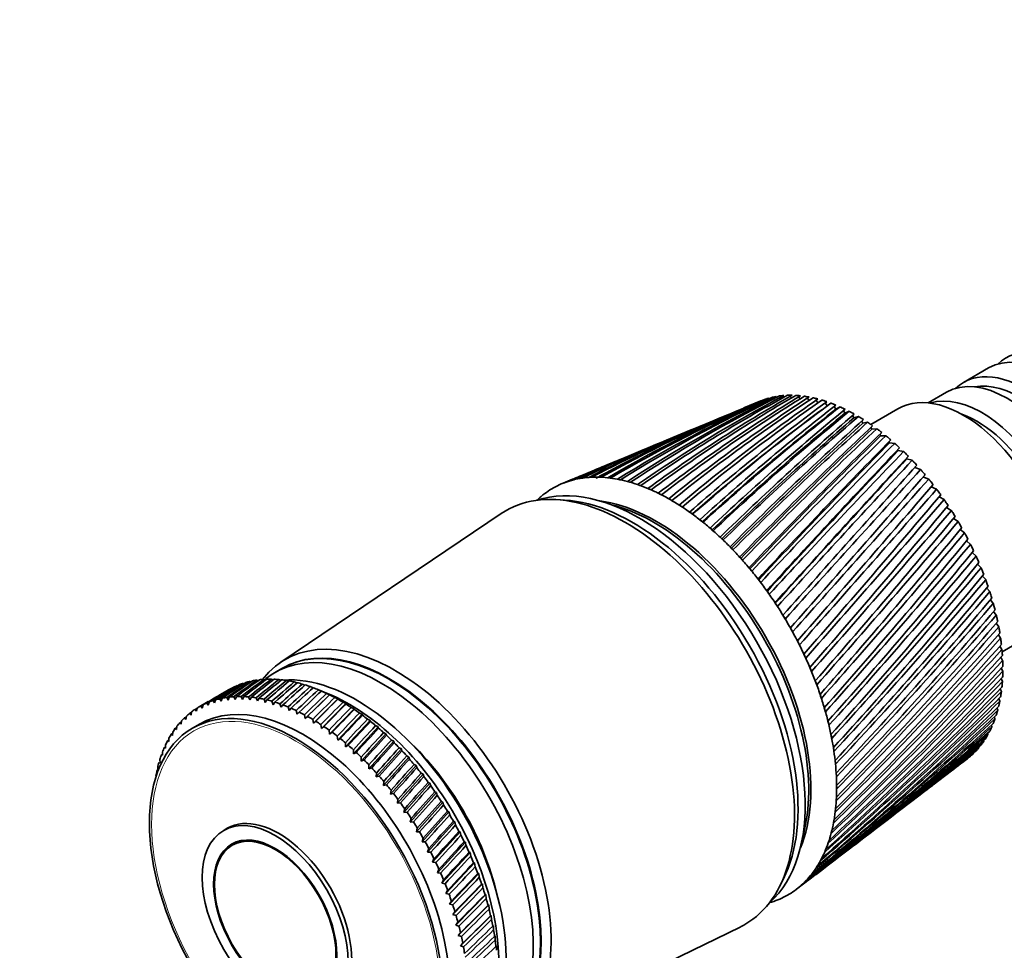
# Model space of a CAD drawing. Units: millimetres. Extents: x 0 to 1478, y 0 to 1758.
# Drawn here: x 156 to 254, y 359 to 451 of the extents above; entities that cross this region are included whole.
import ezdxf
from ezdxf import colors
from ezdxf.entities.mleader import LeaderData, LeaderLine
from ezdxf.math import Vec2, Vec3

# ---------------------------------------------------------------- set-up
doc = ezdxf.new("R2010")
doc.units = ezdxf.units.MM
doc.layers.add('DV5_Défaut', color=7, linetype='Continuous')
doc.layers.add('Défaut', color=7, linetype='Continuous')

# ---------------------------------------------------------------- blocks, each defined once
blk = doc.blocks.new('_DOT')
at = {"color": 0}
blk.add_line((0, 0), (-1, 0), dxfattribs=at)
at = {"color": 0, "const_width": 0.333}
blk.add_lwpolyline([(-0.1665, 0, 1), (0.1665, 0, 1)], format="xyb", close=True, dxfattribs=at)
blk = doc.blocks.new('SE4')
at = {"layer": 'DV5_Défaut', "color": 7, "linetype": 'Continuous', "lineweight": 35}
for p, q in [((252.058, 416.414), (249.583, 414.985)), ((247.886, 414.005), (246.073, 412.958)), ((229.512, 413.145), (227.849, 412.454)), ((230.034, 413.339), (230.114, 413.266)), ((230.822, 413.484), (230.904, 413.403)), ((231.61, 413.581), (231.718, 413.465)), ((232.424, 413.604), (232.555, 413.451)), ((233.262, 413.552), (233.413, 413.363)), ((234.121, 413.426), (234.287, 413.2)), ((234.996, 413.227), (235.176, 412.963)), ((235.559, 412.273), (235.139, 411.967)), ((235.886, 412.955), (236.074, 412.654)), ((236.074, 412.654), (236.457, 412.933)), ((236.786, 412.61), (236.949, 412.327)), ((236.949, 412.327), (237.358, 412.562)), ((237.692, 412.195), (237.832, 411.931)), ((237.832, 411.931), (238.266, 412.122)), ((243.073, 412.381), (240.392, 410.833)), ((226.323, 411.818), (224.11, 410.897)), ((238.602, 411.711), (238.72, 411.469)), ((238.72, 411.469), (239.176, 411.614)), ((239.512, 411.16), (239.608, 410.942)), ((222.638, 410.285), (220.19, 409.266)), ((239.608, 410.942), (240.086, 411.041)), ((240.418, 410.543), (240.494, 410.352)), ((240.494, 410.352), (240.991, 410.404)), ((241.316, 409.863), (241.374, 409.701)), ((241.374, 409.701), (241.889, 409.706)), ((242.204, 409.123), (242.244, 408.992)), ((218.771, 408.675), (216.087, 407.558)), ((242.244, 408.992), (242.774, 408.951)), ((243.101, 408.228), (243.645, 408.14)), ((243.942, 407.412), (244.497, 407.278)), ((214.712, 406.985), (211.81, 405.777)), ((244.764, 406.547), (245.328, 406.367)), ((245.562, 405.636), (246.133, 405.411)), ((210.467, 405.219), (209.859, 404.965)), ((246.383, 404.66), (246.91, 404.414)), ((210.099, 403.337), (209.246, 403.385)), ((247.154, 403.651), (247.656, 403.38)), ((247.889, 402.606), (248.367, 402.313)), ((203.831, 402), (182.024, 387.275)), ((248.587, 401.528), (249.041, 401.217)), ((249.245, 400.423), (249.676, 400.096)), ((249.861, 399.296), (250.268, 398.955)), ((250.432, 398.149), (250.816, 397.799)), ((250.956, 396.99), (251.317, 396.632)), ((251.432, 395.821), (251.769, 395.458)), ((251.857, 394.647), (252.17, 394.282)), ((252.231, 393.474), (252.52, 393.11)), ((252.55, 392.306), (252.816, 391.944)), ((252.815, 391.148), (253.057, 390.791)), ((253.024, 390.003), (253.243, 389.654)), ((253.392, 388.316), (256.073, 389.864)), ((253.177, 388.878), (253.373, 388.539)), ((253.272, 387.776), (253.445, 387.449)), ((182.122, 386.659), (181.414, 386.251)), ((253.309, 386.701), (253.46, 386.388)), ((179.118, 385.36), (178.99, 385.389)), ((179.824, 385.477), (179.669, 385.516)), ((180.55, 385.539), (180.371, 385.589)), ((181.295, 385.546), (181.093, 385.606)), ((182.057, 385.497), (181.835, 385.568)), ((182.833, 385.394), (182.592, 385.475)), ((183.622, 385.236), (183.365, 385.328)), ((184.421, 385.023), (184.149, 385.126)), ((185.23, 384.757), (184.945, 384.87)), ((253.289, 385.658), (253.419, 385.362)), ((176.913, 384.576), (176.001, 384.05)), ((176.678, 383.799), (176.812, 383.535)), ((176.812, 383.535), (176.931, 383.832)), ((177.379, 383.873), (177.511, 383.596)), ((177.511, 383.596), (177.64, 383.886)), ((178.101, 383.891), (178.229, 383.602)), ((178.229, 383.602), (178.369, 383.885)), ((178.842, 383.855), (178.965, 383.553)), ((178.965, 383.553), (179.116, 383.828)), ((184.452, 381.721), (186.858, 384.072)), ((186.712, 384.167), (185.681, 384.589)), ((186.057, 384.434), (185.748, 384.562)), ((186.043, 384.436), (186.057, 384.434)), ((186.858, 384.072), (186.557, 384.201)), ((186.853, 384.057), (186.858, 384.072)), ((253.211, 384.65), (253.32, 384.374)), ((174.855, 383.388), (173.943, 382.861)), ((174.119, 382.96), (174.257, 382.754)), ((174.257, 382.754), (174.334, 383.072)), ((174.718, 383.25), (174.857, 383.029)), ((174.857, 383.029), (174.944, 383.343)), ((175.346, 383.487), (175.484, 383.251)), ((175.484, 383.251), (175.582, 383.56)), ((176, 383.67), (176.136, 383.42)), ((176.136, 383.42), (176.245, 383.723)), ((179.599, 383.764), (179.718, 383.451)), ((179.718, 383.451), (179.879, 383.717)), ((180.371, 383.618), (180.484, 383.294)), ((180.484, 383.294), (180.656, 383.552)), ((181.155, 383.418), (181.263, 383.084)), ((181.263, 383.084), (181.444, 383.332)), ((181.95, 383.164), (182.051, 382.821)), ((182.051, 382.821), (182.242, 383.058)), ((182.753, 382.857), (182.847, 382.505)), ((185.258, 381.255), (187.663, 383.659)), ((186.062, 380.74), (188.468, 383.197)), ((187.663, 383.659), (187.37, 383.789)), ((187.667, 383.626), (187.663, 383.659)), ((188.468, 383.197), (188.184, 383.327)), ((188.482, 383.146), (188.468, 383.197)), ((253.075, 383.683), (253.164, 383.428)), ((172.639, 381.62), (172.685, 381.946)), ((173.01, 382.222), (173.147, 382.049)), ((173.147, 382.049), (173.203, 382.372)), ((173.549, 382.617), (173.687, 382.427)), ((173.687, 382.427), (173.753, 382.748)), ((182.847, 382.505), (183.048, 382.732)), ((183.562, 382.498), (183.648, 382.139)), ((183.648, 382.139), (183.858, 382.354)), ((184.375, 382.088), (184.452, 381.721)), ((184.452, 381.721), (184.672, 381.926)), ((186.863, 380.179), (189.273, 382.687)), ((187.658, 379.573), (190.074, 382.13)), ((189.273, 382.687), (188.998, 382.816)), ((189.294, 382.618), (189.273, 382.687)), ((190.074, 382.13), (189.809, 382.258)), ((190.103, 382.043), (190.074, 382.13)), ((252.632, 381.882), (252.686, 381.675)), ((252.881, 382.759), (252.953, 382.527)), ((171.725, 380.617), (171.751, 380.945)), ((172.032, 381.283), (172.164, 381.142)), ((172.164, 381.142), (172.201, 381.469)), ((172.504, 381.778), (172.639, 381.62)), ((173.986, 381.154), (173.279, 380.746)), ((185.189, 381.628), (185.258, 381.255)), ((185.258, 381.255), (185.487, 381.447)), ((186.003, 381.118), (186.062, 380.74)), ((186.062, 380.74), (186.299, 380.92)), ((188.446, 378.923), (190.87, 381.528)), ((189.224, 378.232), (191.658, 380.882)), ((190.87, 381.528), (190.614, 381.654)), ((190.907, 381.423), (190.87, 381.528)), ((191.658, 380.882), (191.412, 381.006)), ((191.701, 380.759), (191.658, 380.882)), ((252.326, 381.056), (252.365, 380.877)), ((171.196, 380.153), (171.321, 380.046)), ((171.321, 380.046), (171.338, 380.373)), ((171.596, 380.741), (171.725, 380.617)), ((186.814, 380.562), (186.863, 380.179)), ((186.863, 380.179), (187.109, 380.347)), ((187.62, 379.959), (187.658, 379.573)), ((189.989, 377.501), (192.437, 380.195)), ((192.437, 380.195), (192.201, 380.315)), ((192.486, 380.053), (192.437, 380.195)), ((251.965, 380.284), (251.992, 380.133)), ((170.625, 378.77), (170.624, 379.095)), ((170.834, 379.52), (170.954, 379.429)), ((170.954, 379.429), (170.962, 379.756)), ((187.658, 379.573), (187.912, 379.728)), ((188.418, 379.312), (188.446, 378.923)), ((188.446, 378.923), (188.707, 379.065)), ((190.741, 376.732), (193.204, 379.467)), ((193.204, 379.467), (192.978, 379.584)), ((193.258, 379.307), (193.204, 379.467)), ((251.551, 379.568), (251.566, 379.449)), ((170.226, 378.126), (170.335, 378.07)), ((170.335, 378.07), (170.325, 378.393)), ((170.51, 378.844), (170.625, 378.77)), ((189.207, 378.623), (189.224, 378.232)), ((189.224, 378.232), (189.492, 378.361)), ((191.476, 375.928), (193.957, 378.702)), ((193.957, 378.702), (193.74, 378.814)), ((194.015, 378.524), (193.957, 378.702)), ((194.694, 377.901), (194.487, 378.008)), ((250.568, 378.317), (250.569, 378.267)), ((251.085, 378.912), (251.092, 378.826)), ((169.983, 377.369), (170.085, 377.33)), ((170.085, 377.33), (170.067, 377.65)), ((189.984, 377.893), (189.989, 377.501)), ((189.989, 377.501), (190.264, 377.616)), ((190.747, 377.124), (190.741, 376.732)), ((192.193, 375.09), (194.694, 377.901)), ((192.89, 374.221), (195.413, 377.066)), ((194.756, 377.705), (194.694, 377.901)), ((195.413, 377.066), (195.216, 377.168)), ((195.477, 376.853), (195.413, 377.066)), ((249.714, 377.555), (249.954, 377.738)), ((169.78, 376.576), (169.875, 376.553)), ((169.875, 376.553), (169.849, 376.869)), ((190.741, 376.732), (191.022, 376.834)), ((191.495, 376.319), (191.476, 375.928)), ((191.476, 375.928), (191.763, 376.016)), ((193.565, 373.324), (196.112, 376.2)), ((196.112, 376.2), (195.925, 376.295)), ((196.178, 375.969), (196.112, 376.2)), ((246.556, 375.14), (248.376, 376.532)), ((192.224, 375.479), (192.193, 375.09)), ((192.193, 375.09), (192.485, 375.165)), ((194.216, 372.4), (196.789, 375.305)), ((196.789, 375.305), (196.612, 375.393)), ((196.857, 375.057), (196.789, 375.305)), ((192.934, 374.608), (192.89, 374.221)), ((192.89, 374.221), (193.187, 374.283)), ((194.841, 371.453), (197.442, 374.384)), ((197.442, 374.384), (197.275, 374.465)), ((197.511, 374.119), (197.442, 374.384)), ((243.243, 372.606), (245.272, 374.158)), ((193.621, 373.707), (193.565, 373.324)), ((193.565, 373.324), (193.866, 373.371)), ((195.439, 370.484), (198.069, 373.438)), ((198.069, 373.438), (197.912, 373.511)), ((198.138, 373.158), (198.069, 373.438)), ((194.285, 372.779), (194.216, 372.4)), ((194.216, 372.4), (194.521, 372.434)), ((196.007, 369.497), (198.67, 372.472)), ((198.67, 372.472), (198.522, 372.536)), ((198.738, 372.175), (198.67, 372.472)), ((194.923, 371.826), (194.841, 371.453)), ((194.841, 371.453), (195.149, 371.473)), ((196.545, 368.494), (199.241, 371.486)), ((199.241, 371.486), (199.103, 371.541)), ((199.308, 371.174), (199.241, 371.486)), ((239.774, 369.954), (242.005, 371.66)), ((176.732, 370.846), (176.379, 370.642)), ((195.534, 370.852), (195.439, 370.484)), ((195.439, 370.484), (195.75, 370.491)), ((197.051, 367.478), (199.782, 370.485)), ((199.782, 370.485), (199.654, 370.53)), ((199.846, 370.158), (199.782, 370.485)), ((177.96, 369.592), (177.229, 369.17)), ((196.116, 369.858), (196.007, 369.497)), ((196.007, 369.497), (196.321, 369.491)), ((197.524, 366.452), (200.291, 369.47)), ((200.291, 369.47), (200.172, 369.506)), ((200.352, 369.129), (200.291, 369.47)), ((196.667, 368.847), (196.545, 368.494)), ((196.545, 368.494), (196.86, 368.475)), ((197.961, 365.419), (200.767, 368.444)), ((200.767, 368.444), (200.656, 368.47)), ((200.824, 368.09), (200.767, 368.444)), ((236.148, 367.182), (238.577, 369.039)), ((197.186, 367.823), (197.051, 367.478)), ((197.051, 367.478), (197.367, 367.446)), ((198.363, 364.381), (201.207, 367.411)), ((201.207, 367.411), (201.106, 367.426)), ((201.261, 367.044), (201.207, 367.411)), ((197.672, 366.787), (197.524, 366.452)), ((197.524, 366.452), (197.84, 366.407)), ((198.727, 363.341), (201.612, 366.374)), ((201.612, 366.374), (201.519, 366.377)), ((201.661, 365.994), (201.612, 366.374)), ((233.043, 364.808), (234.984, 366.292)), ((198.122, 365.744), (197.961, 365.419)), ((197.961, 365.419), (198.278, 365.361)), ((199.054, 362.302), (201.98, 365.334)), ((201.98, 365.334), (201.895, 365.326)), ((202.023, 364.942), (201.98, 365.334)), ((231.369, 365.068), (231.754, 365.83)), ((198.537, 364.695), (198.363, 364.381)), ((198.363, 364.381), (198.679, 364.311)), ((198.914, 363.644), (198.727, 363.341)), ((198.727, 363.341), (199.042, 363.26)), ((199.341, 361.267), (202.31, 364.295)), ((202.31, 364.295), (202.233, 364.275)), ((202.346, 363.892), (202.31, 364.295)), ((199.253, 362.593), (199.054, 362.302)), ((199.589, 360.239), (202.602, 363.259)), ((202.602, 363.259), (202.531, 363.228)), ((202.63, 362.847), (202.602, 363.259)), ((199.054, 362.302), (199.367, 362.21)), ((199.553, 361.545), (199.341, 361.267)), ((199.796, 359.221), (202.853, 362.23)), ((202.853, 362.23), (202.79, 362.187)), ((202.874, 361.809), (202.853, 362.23)), ((199.341, 361.267), (199.652, 361.165)), ((199.812, 360.504), (199.589, 360.239)), ((203.064, 361.211), (203.007, 361.155)), ((203.077, 360.781), (203.064, 361.211)), ((203.806, 349.548), (227.462, 361.071)), ((199.589, 360.239), (199.897, 360.126)), ((200.031, 359.472), (199.796, 359.221)), ((203.234, 360.204), (203.184, 360.135)), ((203.238, 359.766), (203.234, 360.204)), ((199.796, 359.221), (200.101, 359.098)), ((203.362, 359.211), (203.318, 359.13)), ((203.357, 358.767), (203.362, 359.211))]:
    blk.add_line(p, q, dxfattribs=at)
for centre, radius, start, end in [((281.497, 290.628), 133.09, 112.964, 120.2909), ((286.995, 282.627), 142.597, 113.60766, 120.48216), ((286.228, 291.074), 134.525, 114.57399, 121.80175), ((291.748, 283.354), 143.79, 115.15952, 121.96048), ((291.771, 290.309), 137.43, 116.23018, 123.29689), ((297.311, 282.839), 146.481, 116.75149, 123.42242), ((298.272, 288.254), 141.954, 117.91847, 124.76392), ((303.821, 281.023), 150.795, 118.37023, 124.85615), ((305.922, 284.788), 148.309, 119.6239, 126.1912), ((311.448, 277.807), 156.917, 120.00173, 126.25055), ((314.972, 279.736), 156.791, 121.3311, 127.5681), ((320.416, 273.042), 165.104, 121.63169, 127.59548), ((325.75, 272.846), 167.807, 123.02468, 128.88521), ((331.016, 266.514), 175.707, 123.24593, 128.88192), ((338.705, 263.76), 181.923, 124.68977, 130.13447), ((343.634, 257.921), 189.212, 124.83076, 130.1021), ((354.452, 251.969), 199.936, 126.31232, 131.30924), ((282.949, 280.686), 142.821, 112.69268, 118.99969), ((358.795, 246.836), 206.288, 126.37334, 131.24957), ((373.867, 236.73), 222.992, 127.87952, 132.40429), ((374.886, 235.063), 224.608, 127.88819, 132.2955), ((377.223, 232.652), 227.882, 127.86197, 132.31921), ((398.24, 216.935), 252.789, 129.38002, 133.41567), ((399.955, 214.48), 255.354, 129.28629, 133.30712), ((277.463, 289.011), 133.025, 112.6082, 118.77717), ((277.434, 288.294), 133.647, 112.93425, 118.5461), ((355.33, 250.434), 201.338, 126.65318, 131.18485), ((399.444, 215.099), 254.679, 129.38822, 133.32145), ((429.543, 190.865), 291.945, 130.8041, 134.34071), ((431, 188.802), 294.197, 130.81172, 134.26011), ((428.522, 190.993), 290.733, 130.63745, 134.21059), ((470.965, 155.727), 344.698, 132.14373, 135.17781), ((274.038, 286.238), 134.272, 112.50706, 117.27345), ((279.529, 277.525), 144.423, 112.56408, 117.52541), ((472.782, 153.342), 347.459, 132.1507, 135.10994), ((465.29, 160.118), 337.164, 131.9081, 135.02793), ((528.01, 106.674), 418.385, 133.39257, 135.9263), ((530.377, 103.797), 421.91, 133.39892, 135.8703), ((514.118, 118.458), 399.788, 133.09248, 135.75838), ((276.673, 273.115), 147.402, 112.53164, 116.07142), ((611.073, 34.535), 526.87, 134.54588, 136.58637), ((614.375, 30.816), 531.68, 134.5517, 136.54136), ((581.752, 60.049), 487.615, 134.18623, 136.40195), ((742.38, -80.335), 699.82, 135.600366, 137.158911), ((271.154, 282.293), 136.811, 112.51317, 115.79234), ((273.992, 285.525), 134.857, 114.45152, 117.08422), ((747.578, -85.765), 707.211, 135.605908, 137.123941), ((681.172, -26.604), 617.982, 135.186378, 136.959298), ((979.38, -288.73), 1013.919, 136.553878, 137.645514), ((989.765, -298.852), 1028.333, 136.559711, 137.619391), ((268.762, 277.137), 140.654, 112.37459, 114.34587), ((274.338, 267.395), 151.788, 112.5676, 114.64932), ((840.932, -166.819), 829.054, 136.091158, 137.431627), ((1527.493, -772.261), 1743.361, 137.40464, 138.048993), ((1563.802, -805.732), 1792.693, 137.412445, 138.029476), ((1138.562, -429.378), 1224.478, 136.899857, 137.820547), ((3797.65, -2776.095), 4769.944, 138.142656, 138.381676), ((1884.468, -1089.71), 2219.241, 137.612661, 138.127995), ((266.827, 270.703), 145.846, 112.55689, 112.94513), ((272.494, 260.275), 157.652, 112.64005, 113.2699), ((271.096, 281.582), 137.365, 115.32222, 115.54236), ((-3113.626, 3342.941), 4462.294, 318.577788, 318.837078), ((7132.075, -5744.739), 9232.581, 138.2305021, 138.3561519), ((-1169.769, 1619.701), 1865.961, 318.750129, 319.37929), ((-3326.767, 3537.903), 4752.886, 318.507375, 318.754914), ((-663.521, 1172.594), 1191.89, 318.836808, 319.835974), ((-1247.756, 1694.736), 1975.818, 318.584139, 319.1879), ((-438.231, 974.565), 893.251, 318.849105, 320.20108), ((-727.315, 1234.687), 1282.499, 318.588994, 319.53182), ((-311.395, 863.843), 726.164, 318.790666, 320.476486), ((-490.746, 1026.622), 968.719, 318.524531, 319.78929), ((-230.171, 793.615), 620.031, 318.664415, 320.664968), ((-355.571, 908.623), 790.521, 318.393353, 319.963106), ((-173.732, 745.44), 547.034, 318.47309, 320.76958), ((-268.087, 833.042), 676.109, 318.198058, 320.056173), ((-132.234, 710.607), 494.027, 318.21936, 320.79346), ((-206.807, 780.818), 596.76, 317.941226, 320.071455), ((-100.423, 684.468), 453.995, 317.90581, 320.7398), ((-161.453, 742.84), 538.739, 317.62541, 320.01193), ((-75.244, 664.325), 422.861, 317.53502, 320.61173), ((-126.496, 714.205), 494.655, 317.25312, 319.88057), ((-54.798, 648.503), 398.096, 317.10949, 320.41238), ((-98.693, 692.044), 460.182, 316.82686, 319.68031), ((-37.847, 635.912), 378.049, 316.6317, 320.14478), ((-76.023, 674.565), 432.617, 316.34908, 319.41403), ((-23.549, 625.811), 361.601, 316.1041, 319.81191), ((-57.158, 660.598), 410.193, 315.82222, 319.08457), ((-41.192, 649.344), 391.705, 315.24866, 318.69469), ((-11.312, 617.682), 347.967, 315.5291, 319.41665), ((-27.488, 640.242), 376.304, 314.63082, 318.2471), ((-0.709, 611.153), 336.583, 314.90912, 318.96185), ((8.575, 605.953), 327.035, 314.24654, 318.45024), ((16.776, 601.878), 319.014, 313.54373, 317.88452), ((-15.584, 632.889), 363.379, 313.97105, 317.74447), ((24.077, 598.775), 312.287, 312.80308, 317.26734), ((-5.137, 626.987), 352.481, 313.27175, 317.1894), ((30.617, 596.53), 306.676, 312.02698, 316.60129), ((4.111, 622.314), 343.273, 312.53527, 316.58446), ((36.507, 595.054), 302.044, 311.21784, 315.88894), ((12.358, 618.704), 335.498, 311.76401, 315.93218), ((41.833, 594.281), 298.287, 310.37808, 315.13283), ((19.756, 616.029), 328.962, 310.96036, 315.23508), ((46.664, 594.163), 295.326, 309.51013, 314.3355), ((26.428, 614.191), 323.513, 310.12672, 314.49564), ((51.057, 594.665), 293.102, 308.61647, 313.49948), ((32.47, 613.118), 319.037, 309.26553, 313.71635), ((42.954, 613.059), 312.669, 307.47038, 312.04818), ((55.057, 595.763), 291.572, 307.6996, 312.6273), ((37.957, 612.753), 315.445, 308.37926, 312.8997), ((58.698, 597.443), 290.707, 307.33076, 311.72152), ((47.509, 614.006), 310.659, 307.31567, 311.16432), ((62.012, 599.701), 290.49, 307.43307, 310.7847), ((51.665, 615.577), 309.382, 307.42833, 310.25063), ((65.021, 602.54), 290.913, 307.47252, 309.81946), ((55.454, 617.766), 308.814, 307.26193, 309.30968), ((67.743, 605.971), 291.979, 307.44581, 308.82841), ((58.905, 620.572), 308.945, 307.16568, 308.34406), ((70.195, 610.012), 293.699, 307.34889, 307.81423), ((62.038, 624.006), 309.775, 307.28977, 307.35639), ((165.916, 352.824), 38.102, 29.42325, 30.52317), ((162.946, 351.109), 38.102, 29.47683, 30.57675)]:
    blk.add_arc(centre, radius, start, end, dxfattribs=at)
for centre, major_axis, ratio, start_param, end_param in [((258.058, 406.022), (-6, 10.392), 0.57735, 3.141593, 6.283185), ((259.755, 407.002), (6, -10.392), 0.57735, 0, 3.28349), ((255.583, 404.593), (6, -10.392), 0.57735, 0, 3.28349), ((253.886, 403.613), (-6, 10.392), 0.57735, 3.141593, 6.283185), ((255.088, 404.307), (-5.65, 9.786), 0.57735, 3.336628, 6.08815), ((249.573, 401.123), (6.5, -11.258), 0.57735, 0, 3.141593), ((238.966, 394.999), (-10.25, 17.754), 0.57735, -0.080321, -0.074193), ((238.966, 394.999), (-10.25, 17.754), 0.57735, -0.143153, -0.121515), ((238.966, 394.999), (-10.25, 17.754), 0.57735, -0.205985, -0.184347), ((238.966, 394.999), (-10.25, 17.754), 0.57735, -0.268817, -0.247179), ((238.966, 394.999), (-10.25, 17.754), 0.57735, -0.331649, -0.31001), ((238.966, 394.999), (-10.25, 17.754), 0.57735, -0.394481, -0.372842), ((238.966, 394.999), (-10.25, 17.754), 0.57735, -0.457312, -0.435674), ((238.966, 394.999), (-10.25, 17.754), 0.57735, -0.520144, -0.498506), ((238.966, 394.999), (-10.25, 17.754), 0.57735, -0.582976, -0.561338), ((251.411, 402.184), (6, -10.392), 0.57735, 0.130459, 3.011133), ((238.966, 394.999), (-10.25, 17.754), 0.57735, -0.645808, -0.62417), ((238.966, 394.999), (-10.25, 17.754), 0.57735, -0.70864, -0.687002), ((238.966, 394.999), (-10.25, 17.754), 0.57735, -0.771472, -0.749833), ((238.966, 394.999), (-10.25, 17.754), 0.57735, -0.834304, -0.812665), ((250.916, 401.898), (-5.65, 9.786), 0.57735, 3.737634, 5.687144), ((238.966, 394.999), (-10.25, 17.754), 0.57735, -0.897135, -0.875497), ((238.966, 394.999), (-10.25, 17.754), 0.57735, -0.959967, -0.938329), ((238.966, 394.999), (-10.25, 17.754), 0.57735, -1.022799, -1.001161), ((238.966, 394.999), (-10.25, 17.754), 0.57735, -1.085631, -1.063993), ((238.966, 394.999), (-10.25, 17.754), 0.57735, -1.148463, -1.126824), ((238.966, 394.999), (-10.25, 17.754), 0.57735, -1.211295, -1.189656), ((217.541, 382.629), (11.575, -20.048), 0.57735, 0.117869, 3.026477), ((220.582, 384.385), (-11.625, 20.135), 0.57735, 6.136702, 6.199534), ((220.582, 384.385), (-11.625, 20.135), 0.57735, -0.209315, -0.146483), ((221.75, 385.281), (-13.436, 18.83), 0.575105, -0.22227, -0.203282), ((220.582, 384.385), (-11.625, 20.135), 0.57735, -0.272147, -0.209315), ((221.757, 385.285), (-13.422, 18.839), 0.571116, -0.284301, -0.265313), ((220.582, 384.385), (-11.625, 20.135), 0.57735, -0.334978, -0.272147), ((221.763, 385.288), (-13.401, 18.853), 0.567165, -0.346139, -0.327151), ((224.375, 388.347), (-11.872, 16.713), 0.564861, -0.092305, -0.070667), ((220.582, 384.385), (-11.625, 20.135), 0.57735, -0.39781, -0.334978), ((221.77, 385.29), (-13.373, 18.87), 0.563264, -0.407796, -0.388808), ((220.582, 384.385), (-11.625, 20.135), 0.57735, -0.460642, -0.39781), ((221.777, 385.291), (-13.339, 18.892), 0.559429, -0.469284, -0.450296), ((220.582, 384.385), (-11.625, 20.135), 0.57735, -0.523474, -0.460642), ((221.784, 385.292), (-13.298, 18.918), 0.555671, -0.530613, -0.511625), ((238.966, 394.999), (-10.25, 17.754), 0.57735, -1.274127, -1.252488), ((216.127, 381.813), (11.825, -20.482), 0.57735, 0, 3.18223), ((220.582, 384.385), (11.625, -20.135), 0.57735, 3.120773, 3.183605), ((220.582, 384.385), (-11.625, 20.135), 0.57735, 6.199534, 6.262366), ((221.745, 385.277), (-13.442, 18.825), 0.579116, -0.160036, -0.141048), ((220.582, 384.385), (-11.625, 20.135), 0.57735, -0.586306, -0.523474), ((221.792, 385.292), (-13.251, 18.947), 0.552005, -0.591796, -0.572808), ((220.582, 384.385), (-11.625, 20.135), 0.57735, -0.649138, -0.586306), ((221.8, 385.291), (-13.198, 18.979), 0.548442, -0.652843, -0.633855), ((220.582, 384.385), (-11.625, 20.135), 0.57735, -0.71197, -0.649138), ((221.808, 385.289), (-13.14, 19.015), 0.544994, -0.713765, -0.694777), ((238.966, 394.999), (-10.25, 17.754), 0.57735, -1.336958, -1.31532), ((220.582, 384.385), (-11.625, 20.135), 0.57735, 0.104845, 0.146849), ((220.582, 384.385), (-11.625, 20.135), 0.57735, 0.042013, 0.104845), ((216.834, 382.221), (11.575, -20.048), 0.57735, 0.361367, 2.780226), ((216.834, 382.221), (11.575, -20.048), 0.57735, 0.361367, 2.780226), ((220.582, 384.385), (-11.625, 20.135), 0.57735, -0.774801, -0.71197), ((221.816, 385.287), (-13.077, 19.054), 0.541674, -0.774572, -0.755584), ((220.582, 384.385), (-11.625, 20.135), 0.57735, -0.837633, -0.774801), ((221.824, 385.285), (-13.008, 19.096), 0.538491, -0.835274, -0.816286), ((238.966, 394.999), (-10.25, 17.754), 0.57735, -1.39979, -1.378152), ((219.167, 383.568), (10.825, -18.749), 0.57735, 0.413713, 2.72788), ((218.955, 383.446), (10.825, -18.749), 0.57735, 0.504512, 2.640687), ((220.582, 384.385), (-11.625, 20.135), 0.57735, -0.900465, -0.837633), ((221.833, 385.281), (-12.934, 19.141), 0.535457, -0.89588, -0.876893), ((238.966, 394.999), (-10.25, 17.754), 0.57735, -1.462622, -1.440984), ((220.582, 384.385), (-11.625, 20.135), 0.57735, -0.963297, -0.900465), ((221.841, 385.277), (-12.856, 19.188), 0.532581, -0.956401, -0.937413), ((220.582, 384.385), (-11.625, 20.135), 0.57735, -1.026129, -0.963297), ((221.85, 385.272), (-12.774, 19.238), 0.529873, -1.016843, -0.997855), ((238.966, 394.999), (-10.25, 17.754), 0.57735, -1.525454, -1.503816), ((220.582, 384.385), (-11.625, 20.135), 0.57735, -1.088961, -1.026129), ((221.858, 385.267), (-12.688, 19.29), 0.527341, -1.077215, -1.058227), ((238.966, 394.999), (-10.25, 17.754), 0.57735, 4.6949, 4.716538), ((220.582, 384.385), (-11.625, 20.135), 0.57735, -1.151793, -1.088961), ((221.867, 385.261), (-12.598, 19.343), 0.524994, -1.137525, -1.118538), ((238.966, 394.999), (10.25, -17.754), 0.57735, 1.490475, 1.512113), ((220.582, 384.385), (-11.625, 20.135), 0.57735, -1.214624, -1.151793), ((221.875, 385.254), (-12.505, 19.399), 0.522839, -1.197781, -1.178793), ((238.966, 394.999), (10.25, -17.754), 0.57735, 1.427643, 1.449282), ((220.582, 384.385), (-11.625, 20.135), 0.57735, -1.277456, -1.214624), ((221.884, 385.247), (-12.408, 19.456), 0.520883, -1.257988, -1.239), ((238.966, 394.999), (10.25, -17.754), 0.57735, 1.364811, 1.38645), ((220.582, 384.385), (-11.625, 20.135), 0.57735, -1.340288, -1.277456), ((221.892, 385.24), (-12.309, 19.515), 0.519133, -1.318153, -1.299165), ((220.582, 384.385), (-11.625, 20.135), 0.57735, -1.40312, -1.340288), ((221.9, 385.232), (-12.208, 19.575), 0.517594, -1.378281, -1.359294), ((238.966, 394.999), (10.25, -17.754), 0.57735, 1.301979, 1.323618), ((238.966, 394.999), (10.25, -17.754), 0.57735, 1.239148, 1.260786), ((220.582, 384.385), (-11.625, 20.135), 0.57735, -1.465952, -1.40312), ((221.908, 385.223), (-12.105, 19.636), 0.516272, -1.43838, -1.419392), ((238.966, 394.999), (10.25, -17.754), 0.57735, 1.176316, 1.197954), ((220.582, 384.385), (-11.625, 20.135), 0.57735, 4.754402, 4.817234), ((221.915, 385.214), (-11.999, 19.697), 0.515169, -1.498454, -1.479466), ((238.966, 394.999), (10.25, -17.754), 0.57735, 1.113484, 1.135122), ((220.582, 384.385), (-11.625, 20.135), 0.57735, 4.69157, 4.754402), ((221.923, 385.205), (-11.892, 19.76), 0.514291, 4.724678, 4.743666), ((238.966, 394.999), (10.25, -17.754), 0.57735, 1.050652, 1.07229), ((220.582, 384.385), (11.625, -20.135), 0.57735, 1.487145, 1.549977), ((221.93, 385.195), (11.784, -19.823), 0.51364, 1.523047, 1.542035), ((192.722, 368.3), (10.6, -18.36), 0.57735, 0, 3.141593), ((238.966, 394.999), (10.25, -17.754), 0.57735, 0.98782, 1.009459), ((193.358, 368.667), (10.9, -18.879), 0.57735, 0, 3.375014), ((192.792, 368.34), (10.6, -18.36), 0.57735, 0, 3.144928), ((220.582, 384.385), (11.625, -20.135), 0.57735, 1.424313, 1.487145), ((221.936, 385.185), (11.676, -19.886), 0.513217, 1.463019, 1.482007), ((238.966, 394.999), (10.25, -17.754), 0.57735, 0.924988, 0.946627), ((192.014, 367.891), (10.6, -18.36), 0.57735, 0, 3.231617), ((220.582, 384.385), (11.625, -20.135), 0.57735, 1.361482, 1.424313), ((221.943, 385.175), (11.566, -19.949), 0.513025, 1.402997, 1.421985), ((238.966, 394.999), (10.25, -17.754), 0.57735, 0.862157, 0.883795), ((220.582, 384.385), (11.625, -20.135), 0.57735, 1.29865, 1.361482), ((221.949, 385.165), (11.457, -20.012), 0.513064, 1.342977, 1.361965), ((238.966, 394.999), (10.25, -17.754), 0.57735, 0.799325, 0.820963), ((189.54, 366.463), (10.45, -18.1), 0.57735, 0.267389, 2.868962), ((238.966, 394.999), (10.25, -17.754), 0.57735, 0.736493, 0.758131), ((136.567, 335.879), (60.65, 55.14), 0.167637, 0.692999, 0.743739), ((236.289, 393.454), (-75.566, -26.46), 0.206113, -0.758915, -0.708175), ((136.567, 335.879), (60.748, 56.028), 0.154245, 0.689654, 0.740394), ((236.289, 393.454), (-74.715, -27.107), 0.218089, -0.7658, -0.71506), ((136.567, 335.879), (60.898, 56.872), 0.140694, 0.687096, 0.737836), ((236.289, 393.454), (-73.859, -27.828), 0.22948, -0.773633, -0.722893), ((136.567, 335.879), (61.099, 57.67), 0.127047, 0.685277, 0.736018), ((187.913, 365.524), (-11, 19.053), 0.57735, 6.213391, 6.24664), ((236.289, 393.454), (-73.002, -28.621), 0.240185, -0.782417, -0.731676), ((136.567, 335.879), (61.347, 58.422), 0.113361, 0.684149, 0.73489), ((187.913, 365.524), (-11, 19.053), 0.57735, -0.122154, -0.088905), ((236.289, 393.454), (-72.144, -29.486), 0.250096, -0.792136, -0.741396), ((136.567, 335.879), (61.642, 59.13), 0.099687, 0.683664, 0.734405), ((187.913, 365.524), (-11, 19.053), 0.57735, -0.174514, -0.141265), ((236.289, 393.454), (-71.289, -30.42), 0.259104, -0.802761, -0.75202), ((136.567, 335.879), (61.979, 59.791), 0.086068, 0.683774, 0.734514), ((187.913, 365.524), (-11, 19.053), 0.57735, -0.226874, -0.193625), ((236.289, 393.454), (-70.44, -31.421), 0.267104, -0.814236, -0.763496), ((136.567, 335.879), (62.357, 60.406), 0.072545, 0.684431, 0.735171), ((187.913, 365.524), (-11, 19.053), 0.57735, -0.279233, -0.245985), ((236.289, 393.454), (-69.599, -32.482), 0.273994, -0.826489, -0.775749), ((187.913, 365.524), (-11, 19.053), 0.57735, -0.331593, -0.298345), ((136.567, 335.879), (62.773, 60.975), 0.059152, 0.68559, 0.736331), ((236.289, 393.454), (-68.77, -33.599), 0.27968, -0.839422, -0.788682), ((187.913, 365.524), (-11, 19.053), 0.57735, -0.383953, -0.350704), ((136.567, 335.879), (63.225, 61.498), 0.045918, 0.687208, 0.737948), ((236.289, 393.454), (-67.957, -34.766), 0.284081, -0.852918, -0.802177), ((187.913, 365.524), (-11, 19.053), 0.57735, -0.436313, -0.403064), ((136.567, 335.879), (63.71, 61.975), 0.032872, 0.689243, 0.739983), ((236.289, 393.454), (-67.163, -35.974), 0.287131, -0.866838, -0.816097), ((187.913, 365.524), (-11, 19.053), 0.57735, -0.488673, -0.455424), ((187.913, 365.524), (-11, 19.053), 0.57735, -0.541033, -0.507784), ((187.913, 365.524), (-11, 19.053), 0.57735, -0.593393, -0.560144), ((220.582, 384.385), (11.625, -20.135), 0.57735, 1.235818, 1.29865), ((221.954, 385.154), (11.347, -20.075), 0.513333, 1.282953, 1.301941), ((238.966, 394.999), (10.25, -17.754), 0.57735, 0.673661, 0.695299), ((136.567, 335.879), (60.608, 54.208), 0.180798, 0.712989, 0.747915), ((236.289, 393.454), (-76.411, -25.886), 0.193652, -0.752962, -0.702221), ((184.943, 363.809), (-11, 19.053), 0.57735, -0.225254, -0.192006), ((184.943, 363.809), (-11, 19.053), 0.57735, -0.277614, -0.244365), ((184.943, 363.809), (-11, 19.053), 0.57735, -0.329974, -0.296725), ((184.943, 363.809), (-11, 19.053), 0.57735, -0.382334, -0.349085), ((184.943, 363.809), (-11, 19.053), 0.57735, -0.434694, -0.401445), ((136.567, 335.879), (64.227, 62.405), 0.020035, 0.691655, 0.742396), ((236.289, 393.454), (-66.395, -37.216), 0.288784, -0.88103, -0.830289), ((136.567, 335.879), (64.773, 62.789), 0.007428, 0.694408, 0.745148), ((236.289, 393.454), (-65.657, -38.482), 0.289013, -0.895332, -0.844592), ((136.567, 335.879), (65.347, 63.126), 0.004931, -0.748206, -0.697465), ((187.913, 365.524), (-11, 19.053), 0.57735, -0.645753, -0.612504), ((187.913, 365.524), (-11, 19.053), 0.57735, -0.698112, -0.664864), ((188.832, 366.054), (10.45, -18.1), 0.57735, 0.641404, 2.500188), ((187.913, 365.524), (-11, 19.053), 0.57735, -0.750472, -0.717224), ((220.582, 384.385), (11.625, -20.135), 0.57735, 1.172986, 1.235818), ((221.959, 385.143), (11.238, -20.138), 0.513833, 1.222922, 1.24191), ((238.966, 394.999), (10.25, -17.754), 0.57735, 0.610829, 0.632467), ((184.943, 363.809), (11, -19.053), 0.57735, 3.125778, 3.159027), ((184.236, 363.401), (10.25, -17.754), 0.57735, 0, 3.141593), ((236.289, 393.454), (-77.249, -25.385), 0.180798, -0.712989, -0.697174), ((184.943, 363.809), (-11, 19.053), 0.57735, 6.215011, 6.248259), ((184.943, 363.809), (-11, 19.053), 0.57735, -0.120534, -0.087286), ((184.943, 363.809), (-11, 19.053), 0.57735, -0.172894, -0.139646), ((184.943, 363.809), (-11, 19.053), 0.57735, -0.487054, -0.453805), ((184.943, 363.809), (-11, 19.053), 0.57735, -0.539413, -0.506165), ((184.943, 363.809), (-11, 19.053), 0.57735, -0.591773, -0.558525), ((184.943, 363.809), (-11, 19.053), 0.57735, -0.644133, -0.610885), ((236.289, 393.454), (-64.953, -39.765), 0.287815, -0.909578, -0.858838), ((136.567, 335.879), (65.945, 63.417), 0.017025, -0.751536, -0.700795), ((236.289, 393.454), (-64.29, -41.055), 0.285208, -0.923603, -0.872862), ((136.567, 335.879), (66.567, 63.66), 0.028842, -0.755107, -0.704366), ((187.913, 365.524), (-11, 19.053), 0.57735, -0.802832, -0.769583), ((187.913, 365.524), (-11, 19.053), 0.57735, -0.855192, -0.821943), ((238.966, 394.999), (10.25, -17.754), 0.57735, 0.547997, 0.569636), ((236.289, 393.454), (-79.701, -24.303), 0.140694, -0.690505, -0.687096), ((184.943, 363.809), (-11, 19.053), 0.57735, 0.088905, 0.122154), ((236.289, 393.454), (-78.896, -24.595), 0.154245, -0.693407, -0.689654), ((184.943, 363.809), (-11, 19.053), 0.57735, 0.036545, 0.069794), ((236.289, 393.454), (-78.078, -24.955), 0.167637, -0.697142, -0.692999), ((184.943, 363.809), (-11, 19.053), 0.57735, -0.696493, -0.663244), ((184.943, 363.809), (-11, 19.053), 0.57735, -0.748853, -0.715604), ((184.943, 363.809), (-11, 19.053), 0.57735, -0.801213, -0.767964), ((236.289, 393.454), (-63.671, -42.345), 0.281234, -0.93725, -0.886509), ((136.567, 335.879), (67.21, 63.857), 0.040369, -0.75889, -0.708149), ((236.289, 393.454), (-63.101, -43.626), 0.275952, -0.950377, -0.899636), ((136.567, 335.879), (67.873, 64.007), 0.051594, -0.762859, -0.712118), ((187.913, 365.524), (-11, 19.053), 0.57735, -0.907552, -0.874303), ((187.913, 365.524), (-11, 19.053), 0.57735, -0.959912, -0.926663), ((220.582, 384.385), (11.625, -20.135), 0.57735, 1.110154, 1.172986), ((221.964, 385.132), (11.13, -20.2), 0.514561, 1.162879, 1.181867), ((238.966, 394.999), (10.25, -17.754), 0.57735, 0.485165, 0.506804), ((184.943, 363.809), (-11, 19.053), 0.57735, 0.193625, 0.226874), ((236.289, 393.454), (-80.493, -24.078), 0.127047, -0.68838, -0.685277), ((184.943, 363.809), (-11, 19.053), 0.57735, 0.141265, 0.174514), ((184.943, 363.809), (-11, 19.053), 0.57735, -0.853573, -0.820324), ((184.943, 363.809), (-11, 19.053), 0.57735, -0.905933, -0.872684), ((236.289, 393.454), (-62.585, -44.891), 0.269438, -0.962859, -0.912119), ((136.567, 335.879), (68.553, 64.111), 0.062508, -0.766987, -0.716247), ((236.289, 393.454), (-62.125, -46.135), 0.261784, -0.974594, -0.923853), ((187.913, 365.524), (-11, 19.053), 0.57735, -1.012272, -0.979023), ((220.582, 384.385), (11.625, -20.135), 0.57735, 1.047322, 1.110154), ((221.968, 385.121), (11.023, -20.261), 0.515514, 1.10282, 1.121808), ((238.966, 394.999), (10.25, -17.754), 0.57735, 0.422334, 0.443972), ((184.943, 363.809), (-11, 19.053), 0.57735, 0.298345, 0.331593), ((236.289, 393.454), (-82.028, -23.818), 0.099687, -0.686245, -0.683664), ((184.943, 363.809), (-11, 19.053), 0.57735, 0.245985, 0.279233), ((236.289, 393.454), (-81.269, -23.917), 0.113361, -0.686977, -0.684149), ((184.943, 363.809), (-11, 19.053), 0.57735, -0.958292, -0.925044), ((136.567, 335.879), (69.25, 64.167), 0.073102, -0.771253, -0.720512), ((236.289, 393.454), (-61.724, -47.352), 0.253087, -0.985497, -0.934757), ((136.567, 335.879), (69.961, 64.177), 0.083368, -0.775634, -0.724893), ((187.913, 365.524), (-11, 19.053), 0.57735, -1.064632, -1.031383), ((187.913, 365.524), (-11, 19.053), 0.57735, -1.116991, -1.083743), ((220.582, 384.385), (11.625, -20.135), 0.57735, 0.98449, 1.047322), ((221.972, 385.11), (10.917, -20.321), 0.516691, 1.042738, 1.061726), ((238.966, 394.999), (10.25, -17.754), 0.57735, 0.29667, 0.318308), ((238.966, 394.999), (10.25, -17.754), 0.57735, 0.359502, 0.38114), ((184.943, 363.809), (-11, 19.053), 0.57735, 0.350704, 0.383953), ((236.289, 393.454), (-82.77, -23.78), 0.086068, -0.68613, -0.683774), ((184.943, 363.809), (-11, 19.053), 0.57735, -1.010652, -0.977404), ((184.943, 363.809), (-11, 19.053), 0.57735, -1.063012, -1.029764), ((236.289, 393.454), (-61.383, -48.538), 0.243454, -0.995512, -0.944771), ((136.567, 335.879), (70.685, 64.141), 0.093299, -0.78011, -0.729369), ((187.913, 365.524), (-11, 19.053), 0.57735, -1.169351, -1.136103), ((190.6, 367.075), (9.5, -16.454), 0.57735, 1.085695, 2.055897), ((190.6, 367.075), (9.5, -16.454), 0.57735, 1.085695, 2.055897), ((238.966, 394.999), (10.25, -17.754), 0.57735, 0.233838, 0.255476), ((184.943, 363.809), (-11, 19.053), 0.57735, 0.455424, 0.488673), ((236.289, 393.454), (-84.193, -23.875), 0.059152, -0.687556, -0.68559), ((184.943, 363.809), (-11, 19.053), 0.57735, 0.403064, 0.436313), ((236.289, 393.454), (-83.492, -23.799), 0.072545, -0.686583, -0.684431), ((184.943, 363.809), (-11, 19.053), 0.57735, -1.115372, -1.082123), ((236.289, 393.454), (-61.105, -49.689), 0.232992, -1.004597, -0.953857), ((136.567, 335.879), (71.42, 64.059), 0.102886, -0.784664, -0.733923), ((236.289, 393.454), (-60.889, -50.803), 0.221809, -1.012735, -0.961995), ((187.913, 365.524), (-11, 19.053), 0.57735, -1.221711, -1.188463), ((220.582, 384.385), (11.625, -20.135), 0.57735, 0.921659, 0.98449), ((221.975, 385.099), (10.814, -20.379), 0.518087, 0.98263, 1.001618), ((238.966, 394.999), (10.25, -17.754), 0.57735, 0.108174, 0.129813), ((238.966, 394.999), (10.25, -17.754), 0.57735, 0.171006, 0.192644), ((184.943, 363.809), (-11, 19.053), 0.57735, 0.507784, 0.541033), ((184.943, 363.809), (-11, 19.053), 0.57735, -1.167732, -1.134483), ((136.567, 335.879), (72.165, 63.93), 0.112124, -0.789278, -0.738537), ((236.289, 393.454), (-60.734, -51.877), 0.210009, -1.019923, -0.969183), ((187.913, 365.524), (-11, 19.053), 0.57735, -1.274071, -1.240822), ((220.582, 384.385), (11.625, -20.135), 0.57735, 0.858827, 0.921659), ((221.978, 385.088), (10.712, -20.437), 0.519697, 0.92249, 0.941477), ((184.943, 363.809), (-11, 19.053), 0.57735, 0.560144, 0.593393), ((236.289, 393.454), (-85.527, -24.187), 0.032872, -0.691906, -0.689243), ((184.943, 363.809), (-11, 19.053), 0.57735, -1.220092, -1.186843), ((184.943, 363.809), (-11, 19.053), 0.57735, -1.272452, -1.239203), ((136.567, 335.879), (72.918, 63.756), 0.121007, -0.793937, -0.743197), ((236.289, 393.454), (-60.641, -52.909), 0.197694, -1.026173, -0.975432), ((187.913, 365.524), (-11, 19.053), 0.57735, -1.326431, -1.293182), ((220.582, 384.385), (11.625, -20.135), 0.57735, 0.795995, 0.858827), ((221.981, 385.077), (10.612, -20.493), 0.521517, 0.862311, 0.881299), ((184.943, 363.809), (-11, 19.053), 0.57735, -1.324812, -1.291563), ((136.567, 335.879), (73.676, 63.537), 0.129528, -0.798628, -0.747888), ((236.289, 393.454), (-60.607, -53.899), 0.184956, -1.031507, -0.980767), ((136.567, 335.879), (74.44, 63.273), 0.137682, -0.803339, -0.752598), ((187.913, 365.524), (-11, 19.053), 0.57735, -1.378791, -1.345542), ((187.913, 365.524), (-11, 19.053), 0.57735, -1.431151, -1.397902), ((220.582, 384.385), (11.625, -20.135), 0.57735, 0.733163, 0.795995), ((221.982, 385.067), (10.515, -20.547), 0.52354, 0.802089, 0.821077), ((184.943, 363.809), (-11, 19.053), 0.57735, -1.377171, -1.343923), ((236.289, 393.454), (-60.631, -54.846), 0.171884, -1.035958, -0.985217), ((136.567, 335.879), (75.207, 62.965), 0.145463, -0.808058, -0.757317), ((187.913, 365.524), (-11, 19.053), 0.57735, -1.483511, -1.450262), ((184.943, 363.809), (-11, 19.053), 0.57735, -1.429531, -1.396283), ((236.289, 393.454), (-60.711, -55.748), 0.158558, -1.039564, -0.988824), ((136.567, 335.879), (75.975, 62.614), 0.152867, -0.812775, -0.762035), ((187.913, 365.524), (-11, 19.053), 0.57735, 4.747315, 4.780564), ((220.582, 384.385), (11.625, -20.135), 0.57735, 0.670331, 0.733163), ((221.984, 385.056), (10.422, -20.599), 0.525761, 0.741816, 0.760804), ((181.832, 362.013), (5.1, -8.833), 0.57735, 0, 3.141593), ((184.943, 363.809), (-11, 19.053), 0.57735, -1.481891, -1.448643), ((236.289, 393.454), (-60.844, -56.606), 0.145051, -1.04237, -0.991629), ((136.567, 335.879), (76.743, 62.22), 0.159887, -0.817483, -0.766742), ((220.582, 384.385), (11.625, -20.135), 0.57735, 0.607499, 0.670331), ((221.984, 385.046), (10.331, -20.649), 0.528171, 0.681486, 0.700474), ((184.943, 363.809), (-11, 19.053), 0.57735, 4.748934, 4.782183), ((236.289, 393.454), (-61.029, -57.419), 0.131429, -1.04442, -0.99368), ((136.567, 335.879), (77.51, 61.784), 0.16652, -0.822174, -0.771433), ((187.913, 365.524), (11, -19.053), 0.57735, 1.501002, 1.534251), ((220.582, 384.385), (11.625, -20.135), 0.57735, 0.544668, 0.607499), ((221.984, 385.036), (10.245, -20.697), 0.530763, 0.621091, 0.640079), ((236.289, 393.454), (-61.262, -58.186), 0.11775, -1.045764, -0.995023), ((136.567, 335.879), (78.274, 61.307), 0.172761, -0.826842, -0.776102), ((187.913, 365.524), (11, -19.053), 0.57735, 1.448643, 1.481891), ((220.582, 384.385), (11.625, -20.135), 0.57735, 0.481836, 0.544668), ((221.984, 385.026), (10.162, -20.743), 0.533528, 0.560623, 0.579611), ((184.943, 363.809), (11, -19.053), 0.57735, 1.502622, 1.53587), ((236.289, 393.454), (-61.542, -58.908), 0.104066, -1.04645, -0.995709), ((220.582, 384.385), (11.625, -20.135), 0.57735, 0.419004, 0.481836), ((221.983, 385.017), (10.083, -20.786), 0.536458, 0.500075, 0.519063), ((184.943, 363.809), (11, -19.053), 0.57735, 1.450262, 1.483511), ((136.567, 335.879), (79.032, 60.789), 0.178604, -0.831483, -0.780743), ((236.289, 393.454), (-61.866, -59.584), 0.090425, -1.046526, -0.995785), ((187.913, 365.524), (11, -19.053), 0.57735, 1.396283, 1.429531), ((220.582, 384.385), (11.625, -20.135), 0.57735, 0.356172, 0.419004), ((221.982, 385.008), (10.01, -20.826), 0.539543, 0.439438, 0.458425), ((184.943, 363.809), (11, -19.053), 0.57735, 1.397902, 1.431151), ((136.567, 335.879), (79.784, 60.233), 0.184045, -0.836094, -0.785353), ((236.289, 393.454), (-62.231, -60.214), 0.076868, -1.046039, -0.995299), ((187.913, 365.524), (11, -19.053), 0.57735, 1.343923, 1.377171), ((220.582, 384.385), (11.625, -20.135), 0.57735, 0.29334, 0.356172), ((221.98, 385), (9.941, -20.864), 0.542773, 0.378701, 0.397689), ((184.943, 363.809), (11, -19.053), 0.57735, 1.345542, 1.378791), ((136.567, 335.879), (80.528, 59.64), 0.189081, -0.84067, -0.78993), ((236.289, 393.454), (-62.635, -60.798), 0.063429, -1.045036, -0.994296), ((187.913, 365.524), (11, -19.053), 0.57735, 1.291563, 1.324812), ((220.582, 384.385), (11.625, -20.135), 0.57735, 0.167676, 0.230508), ((221.974, 384.984), (9.818, -20.93), 0.549625, 0.256894, 0.275882), ((220.582, 384.385), (11.625, -20.135), 0.57735, 0.230508, 0.29334), ((221.977, 384.992), (9.877, -20.899), 0.546138, 0.317857, 0.336845), ((184.943, 363.809), (11, -19.053), 0.57735, 1.293182, 1.326431), ((136.567, 335.879), (81.263, 59.01), 0.193707, -0.845212, -0.794472), ((236.289, 393.454), (-63.076, -61.336), 0.050141, -1.043561, -0.99282), ((187.913, 365.524), (11, -19.053), 0.57735, 1.239203, 1.272452), ((220.582, 384.385), (11.625, -20.135), 0.57735, 0.104845, 0.167676), ((221.971, 384.977), (9.766, -20.958), 0.553224, 0.195803, 0.214791), ((136.567, 335.879), (81.986, 58.345), 0.197919, -0.849719, -0.798978), ((187.913, 365.524), (11, -19.053), 0.57735, 1.186843, 1.220092), ((220.582, 384.385), (-11.625, 20.135), 0.57735, 3.120773, 3.183605), ((220.582, 384.385), (11.625, -20.135), 0.57735, 0.042013, 0.104845), ((221.967, 384.971), (9.719, -20.983), 0.556923, 0.134572, 0.15356), ((184.943, 363.809), (11, -19.053), 0.57735, 1.240822, 1.274071), ((236.289, 393.454), (-63.551, -61.827), 0.037032, -1.041655, -0.990915), ((136.567, 335.879), (82.696, 57.646), 0.201713, -0.854191, -0.80345), ((187.913, 365.524), (11, -19.053), 0.57735, 1.134483, 1.167732), ((220.582, 384.385), (11.625, -20.135), 0.57735, 6.136702, 6.199534), ((220.582, 384.385), (11.625, -20.135), 0.57735, 6.199534, 6.262366), ((184.943, 363.809), (11, -19.053), 0.57735, 1.188463, 1.221711), ((236.289, 393.454), (-64.058, -62.273), 0.024125, -1.03936, -0.988619), ((136.567, 335.879), (83.392, 56.916), 0.205087, -0.858629, -0.807888), ((187.913, 365.524), (11, -19.053), 0.57735, 1.082123, 1.115372), ((184.943, 363.809), (11, -19.053), 0.57735, 1.136103, 1.169351), ((236.289, 393.454), (-64.595, -62.671), 0.011443, -1.036712, -0.985972), ((136.567, 335.879), (84.071, 56.155), 0.208037, -0.863035, -0.812295), ((187.913, 365.524), (11, -19.053), 0.57735, 1.029764, 1.063012), ((184.943, 363.809), (11, -19.053), 0.57735, 1.083743, 1.116991), ((236.289, 393.454), (-65.16, -63.023), 0.000997, 0.983008, 1.033749), ((136.567, 335.879), (84.733, 55.366), 0.210561, -0.867414, -0.816673), ((187.913, 365.524), (11, -19.053), 0.57735, 0.977404, 1.010652), ((216.127, 381.813), (11.825, -20.482), 0.57735, 6.242548, 6.283185), ((184.943, 363.809), (11, -19.053), 0.57735, 1.031383, 1.064632), ((236.289, 393.454), (-65.751, -63.329), 0.013178, 0.979762, 1.030502), ((136.567, 335.879), (85.375, 54.55), 0.212657, -0.871767, -0.821026), ((187.913, 365.524), (11, -19.053), 0.57735, 0.925044, 0.958292), ((184.943, 363.809), (11, -19.053), 0.57735, 0.979023, 1.012272), ((236.289, 393.454), (-66.365, -63.587), 0.025085, 0.976265, 1.027006)]:
    blk.add_ellipse(centre, major_axis=major_axis, ratio=ratio, start_param=start_param, end_param=end_param, dxfattribs=at)
for centre, major_axis in [((183.529, 362.992), (10.25, -17.754)), ((181.479, 361.808), (5.1, -8.833)), ((181.479, 361.808), (4.312, -7.469)), ((181.479, 361.808), (4.25, -7.361))]:
    blk.add_ellipse(centre, major_axis=major_axis, ratio=0.57735, dxfattribs=at)
at = {"layer": 'DV5_Défaut', "color": 7, "linetype": 'Continuous', "lineweight": 18}
blk.add_ellipse((183.529, 362.992), major_axis=(10.096, -17.487), ratio=0.57735, dxfattribs=at)
at = {"layer": 'DV5_Défaut', "color": 7, "linetype": 'Continuous', "lineweight": 35}
for points in [[(229.889, 413.29), (229.961, 413.315), (230.034, 413.339)], [(230.617, 413.502), (230.692, 413.52), (230.769, 413.537)], [(231.377, 413.642), (231.456, 413.652), (231.536, 413.661)], [(232.168, 413.707), (232.25, 413.71), (232.332, 413.712)], [(232.985, 413.699), (233.069, 413.695), (233.154, 413.689)], [(233.826, 413.617), (233.912, 413.605), (234, 413.592)], [(234.687, 413.462), (234.776, 413.442), (234.864, 413.421)], [(235.565, 413.234), (235.655, 413.207), (235.746, 413.178)], [(236.457, 412.933), (236.548, 412.899), (236.639, 412.864)], [(237.358, 412.562), (237.45, 412.521), (237.542, 412.478)], [(238.266, 412.122), (238.358, 412.074), (238.451, 412.024)], [(239.176, 411.614), (239.269, 411.559), (239.362, 411.503)], [(240.086, 411.041), (240.178, 410.979), (240.271, 410.916)], [(240.991, 410.404), (241.083, 410.336), (241.175, 410.267)], [(241.889, 409.706), (241.979, 409.633), (242.07, 409.557)], [(242.774, 408.951), (242.864, 408.871), (242.953, 408.79)], [(243.645, 408.14), (243.733, 408.055), (243.82, 407.969)], [(244.497, 407.278), (244.583, 407.187), (244.668, 407.096)], [(245.328, 406.367), (245.411, 406.272), (245.494, 406.176)], [(246.133, 405.411), (246.213, 405.311), (246.293, 405.211)], [(246.91, 404.414), (246.987, 404.311), (247.064, 404.206)], [(247.656, 403.38), (247.73, 403.273), (247.803, 403.165)], [(248.367, 402.313), (248.438, 402.203), (248.507, 402.092)], [(249.041, 401.217), (249.108, 401.104), (249.174, 400.991)], [(249.676, 400.096), (249.738, 399.981), (249.8, 399.865)], [(250.268, 398.955), (250.326, 398.838), (250.383, 398.721)], [(250.816, 397.799), (250.869, 397.681), (250.922, 397.562)], [(251.317, 396.632), (251.365, 396.513), (251.413, 396.393)], [(251.769, 395.458), (251.812, 395.338), (251.855, 395.219)], [(252.17, 394.282), (252.209, 394.163), (252.246, 394.043)], [(252.52, 393.11), (252.553, 392.991), (252.585, 392.872)], [(252.816, 391.944), (252.843, 391.826), (252.87, 391.708)], [(253.057, 390.791), (253.079, 390.674), (253.1, 390.558)], [(253.243, 389.654), (253.259, 389.54), (253.274, 389.426)], [(253.373, 388.539), (253.383, 388.426), (253.392, 388.315)], [(253.445, 387.449), (253.45, 387.339), (253.453, 387.23)], [(253.46, 386.388), (253.459, 386.282), (253.457, 386.177)], [(253.419, 385.362), (253.412, 385.26), (253.403, 385.158)], [(253.32, 384.374), (253.307, 384.275), (253.293, 384.178)], [(253.164, 383.428), (253.146, 383.334), (253.126, 383.241)], [(252.953, 382.527), (252.929, 382.438), (252.903, 382.35)], [(252.365, 380.877), (252.33, 380.798), (252.294, 380.721)], [(252.686, 381.675), (252.656, 381.591), (252.625, 381.509)], [(251.992, 380.133), (251.951, 380.061), (251.909, 379.989)], [(251.566, 379.449), (251.521, 379.383), (251.474, 379.317)], [(250.569, 378.267), (250.513, 378.213), (250.457, 378.161)], [(251.092, 378.826), (251.041, 378.766), (250.989, 378.707)]]:
    blk.add_open_spline(points, degree=2, dxfattribs=at)

msp = doc.modelspace()

# ---------------------------------------------------------------- block references
at = {"layer": 'Défaut'}
msp.add_blockref('SE4', (0, 0), dxfattribs=at)

# ---------------------------------------------------------------- leaders
at = {"layer": 'Défaut', "color": 7, "linetype": 'Continuous', "lineweight": 18}
ml = msp.add_multileader_mtext('Standard', dxfattribs=at)
ml.set_content('{\\pxsm0.9;\\fSolid Edge ISO|b1||i0||c0|p34;\\W1.;27/08/2020\\P}', color=256)
ml.set_leader_properties()
ml.set_arrow_properties(name='DOT')
ml.build(insert=Vec2(0, 0))
ml.multileader.update_dxf_attribs({"leader_type": 0, "dogleg_length": 0, "arrow_head_size": 12})
ctx = ml.context
ctx.base_point, ctx.char_height, ctx.arrow_head_size, ctx.landing_gap_size = Vec3(1390.407, 1750.708), 12, 12, 4.2
notes = []
notes.append((ctx, [(0, (0, 0, 0), (0, 0), (1, 0), 1, [])]))
ctx.mtext.insert = Vec3(1392.407, 1756.828)
for ctx, leaders in notes:
    for number, flags, end, landing, length, lines in leaders:
        leader = LeaderData()
        leader.index, (leader.has_last_leader_line, leader.has_dogleg_vector, leader.attachment_direction) = number, flags
        leader.last_leader_point, leader.dogleg_vector, leader.dogleg_length = Vec3(end), Vec3(landing), length
        for number, points, colour, breaks in lines:
            line = LeaderLine()
            line.index, line.vertices, line.color, line.breaks = number, Vec3.list(points), colors.encode_raw_color(colour), breaks
            leader.lines.append(line)
        ctx.leaders.append(leader)

doc.saveas('drawing.dxf')
